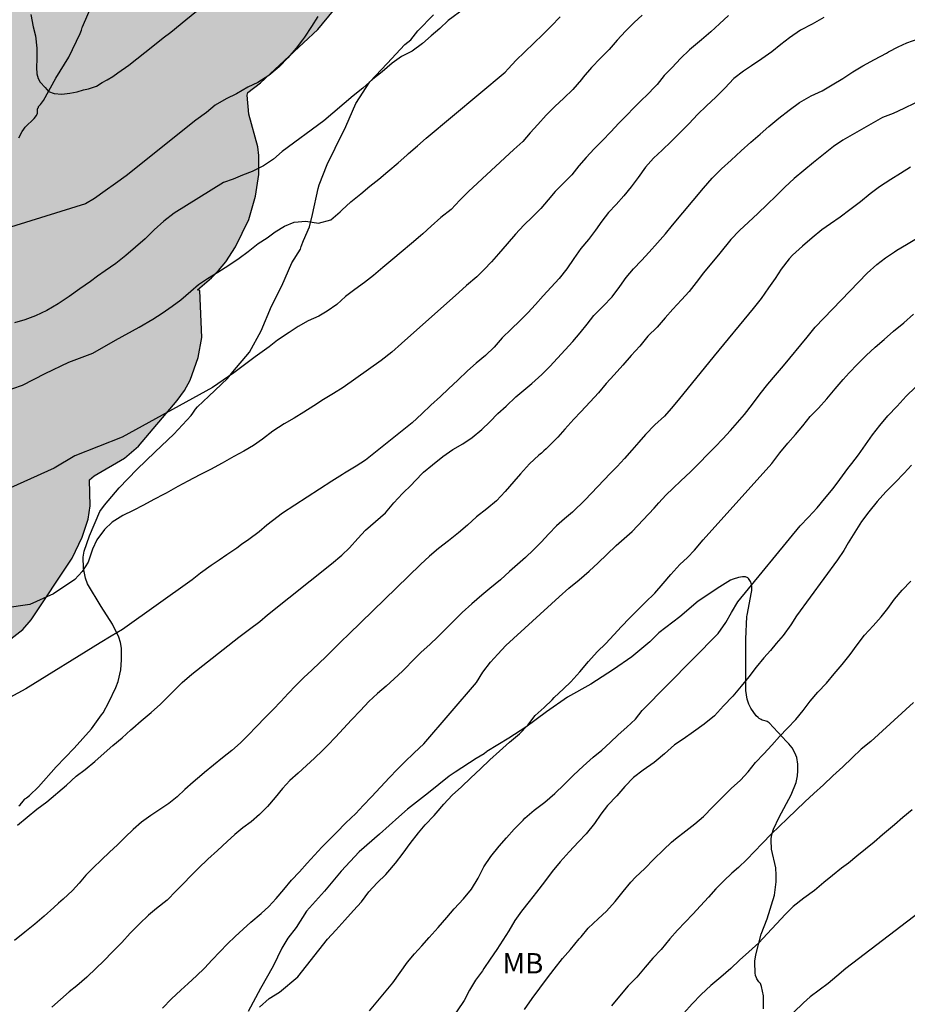
# Model space of a CAD drawing. Units: metres. Extents: x 585544 to 585894, y 4793790 to 4794040.
# Drawn here: x 585591 to 585624, y 4793848 to 4793884 of the extents above; entities that cross this region are included whole.
import ezdxf

# ---------------------------------------------------------------- set-up
doc = ezdxf.new("R2010")
doc.units = ezdxf.units.M
for name, color, linetype in [('020104', 34, 'Continuous'), ('050103', 4, 'Continuous'), ('070104', 3, 'Continuous'), ('100106', 63, 'Continuous'), ('100301', 7, 'Continuous'), ('990504', 63, 'Continuous')]:
    doc.layers.add(name, color=color, linetype=linetype)
doc.layers.add('020105', color=24, linetype='Continuous', lineweight=30)
doc.styles.add('ARIAL', font='ARIAL.TTF', dxfattribs={"height": 1})

msp = doc.modelspace()

# ---------------------------------------------------------------- hatches: boundary and pattern name
at = {"layer": '990504'}
msp.add_hatch(color=256, dxfattribs=at).paths.add_polyline_path([(585599.567, 4793881.758), (585600.037, 4793882.111), (585602.141, 4793884.072), (585604.216, 4793886.596), (585605.361, 4793888.202), (585605.595, 4793888.715), (585605.928, 4793889.85), (585606.3, 4793889.934), (585606.748, 4793890.093), (585607.276, 4793890.486), (585608.904, 4793892.221), (585609.656, 4793893.162), (585610.647, 4793894.504), (585610.964, 4793895.017), (585611.203, 4793895.654), (585611.39, 4793896.365), (585611.647, 4793897.965), (585611.941, 4793898.849), (585612.154, 4793899.293), (585612.359, 4793899.592), (585612.756, 4793900.03), (585613.543, 4793900.767), (585614.682, 4793901.724), (585614.985, 4793902.064), (585616.006, 4793903.68), (585617.416, 4793906.273), (585618.616, 4793908.13), (585619.06, 4793908.538), (585620.705, 4793909.706), (585622.719, 4793911.394), (585624.278, 4793912.605), (585625.044, 4793913.346), (585625.436, 4793913.823), (585626.071, 4793914.846), (585626.23, 4793915.186), (585626.402, 4793915.728), (585626.547, 4793916.469), (585626.507, 4793917.768), (585626.599, 4793918.15), (585626.807, 4793918.533), (585626.937, 4793918.656), (585627.235, 4793918.772), (585628.169, 4793918.921), (585628.777, 4793919.093), (585629.267, 4793919.295), (585629.941, 4793919.655), (585630.404, 4793919.987), (585630.829, 4793920.354), (585631.694, 4793921.208), (585632.206, 4793921.823), (585632.559, 4793922.359), (585632.957, 4793923.168), (585633.19, 4793923.769), (585633.545, 4793924.942), (585634.197, 4793926.498), (585634.46, 4793926.972), (585634.746, 4793927.324), (585634.99, 4793927.493), (585635.284, 4793927.604), (585637.165, 4793927.939), (585638.307, 4793928.243), (585638.971, 4793928.479), (585639.385, 4793928.696), (585639.806, 4793928.987), (585640.177, 4793929.311), (585640.508, 4793929.661), (585641.439, 4793930.843), (585642.78, 4793932.159), (585643.51, 4793932.674), (585643.892, 4793932.874), (585644.269, 4793933.01), (585644.759, 4793933.072), (585645.042, 4793933.026), (585646.706, 4793932.232), (585647.316, 4793931.98), (585647.959, 4793931.773), (585648.774, 4793931.664), (585649.525, 4793931.707), (585649.855, 4793931.833), (585650.181, 4793932.026), (585651.031, 4793932.615), (585652.201, 4793933.534), (585652.688, 4793933.8), (585653.159, 4793933.977), (585653.785, 4793934.114), (585654.439, 4793934.156), (585658.657, 4793934.004), (585659.776, 4793934.059), (585660.436, 4793934.15), (585661.285, 4793934.381), (585661.693, 4793934.543), (585662.247, 4793934.828), (585663.221, 4793935.504), (585663.601, 4793935.825), (585663.878, 4793936.119), (585664.47, 4793936.976), (585664.982, 4793937.904), (585665.151, 4793938.413), (585665.214, 4793938.893), (585665.177, 4793939.532), (585665.011, 4793940.252), (585664.661, 4793940.959), (585664.182, 4793941.615), (585663.66, 4793942.096), (585663.005, 4793942.531), (585662.377, 4793942.81), (585661.29, 4793943.154), (585660.183, 4793943.408), (585659.817, 4793943.445), (585658.893, 4793943.421), (585657.997, 4793943.306), (585657.645, 4793943.307), (585657.3, 4793943.389), (585656.923, 4793943.546), (585656.195, 4793943.984), (585655.797, 4793944.328), (585655.499, 4793944.665), (585655.336, 4793944.937), (585655.22, 4793945.247), (585655.082, 4793946.041), (585655.075, 4793946.705), (585655.142, 4793946.957), (585655.266, 4793947.2), (585655.992, 4793948.023), (585657.026, 4793948.922), (585657.424, 4793949.36), (585657.873, 4793950.04), (585658.604, 4793951.296), (585658.886, 4793951.956), (585659.065, 4793952.59), (585659.114, 4793953.033), (585659.088, 4793953.681), (585659.14, 4793953.828), (585661.088, 4793955.332), (585661.369, 4793955.627), (585661.597, 4793955.943), (585661.814, 4793956.395), (585662.142, 4793957.458), (585662.331, 4793958.293), (585662.367, 4793958.675), (585662.307, 4793959.593), (585662.21, 4793959.913), (585662.061, 4793960.157), (585661.795, 4793960.412), (585661.083, 4793960.791), (585660.794, 4793960.872), (585660.384, 4793960.903), (585659.358, 4793960.825), (585658.77, 4793960.666), (585658.281, 4793960.444), (585658.053, 4793960.28), (585657.657, 4793959.898), (585654.735, 4793956.565), (585654.237, 4793955.91), (585652.919, 4793953.986), (585652.465, 4793953.113), (585652.193, 4793952.49), (585651.716, 4793950.955), (585651.479, 4793949.677), (585651.297, 4793948.186), (585651.105, 4793948.172), (585650.982, 4793948.233), (585650.604, 4793948.566), (585649.701, 4793949.203), (585648.798, 4793949.925), (585648.083, 4793950.432), (585647.093, 4793950.909), (585646.661, 4793951.051), (585645.969, 4793951.115), (585644.927, 4793951.056), (585644.243, 4793950.876), (585642.967, 4793950.393), (585642.023, 4793949.907), (585640.949, 4793949.162), (585639.95, 4793948.265), (585638.891, 4793947.148), (585638.579, 4793946.763), (585637.451, 4793945.042), (585637.102, 4793944.378), (585636.6, 4793942.95), (585636.444, 4793942.706), (585636.216, 4793942.469), (585635.847, 4793942.178), (585635.178, 4793941.794), (585634.396, 4793941.124), (585633.66, 4793940.569), (585633.308, 4793940.342), (585632.979, 4793940.189), (585632.816, 4793940.176), (585632.489, 4793940.596), (585632.173, 4793940.896), (585630.108, 4793942.478), (585629.546, 4793942.873), (585628.776, 4793943.269), (585628.438, 4793943.376), (585627.632, 4793943.482), (585625.87, 4793943.389), (585625.068, 4793943.187), (585624.474, 4793942.899), (585624.033, 4793942.52), (585623.564, 4793941.991), (585623.342, 4793941.863), (585623.151, 4793941.857), (585623.011, 4793941.926), (585622.83, 4793942.088), (585621.945, 4793943.236), (585621.621, 4793943.535), (585621.092, 4793943.912), (585620.494, 4793944.249), (585619.884, 4793944.489), (585618.91, 4793944.663), (585617.273, 4793944.705), (585614.377, 4793944.553), (585613.484, 4793944.394), (585612.603, 4793944.1), (585611.576, 4793943.589), (585610.973, 4793943.173), (585610.273, 4793942.472), (585609.517, 4793941.375), (585609.01, 4793940.431), (585608.651, 4793939.487), (585608.261, 4793937.973), (585607.93, 4793937.259), (585607.49, 4793936.575), (585607.106, 4793936.102), (585605.68, 4793934.718), (585605.251, 4793934.195), (585605.039, 4793933.815), (585604.784, 4793933.181), (585604.616, 4793932.551), (585604.559, 4793932.115), (585604.571, 4793931.051), (585604.718, 4793930.229), (585604.911, 4793929.602), (585605.422, 4793928.251), (585605.799, 4793927.326), (585606.078, 4793926.832), (585606.142, 4793926.435), (585606.105, 4793926.3), (585605.936, 4793926.015), (585604.996, 4793924.62), (585604.571, 4793923.785), (585604.307, 4793923.086), (585604.124, 4793922.223), (585604.037, 4793921.437), (585604.04, 4793920.697), (585604.242, 4793916.838), (585604.387, 4793915.075), (585604.536, 4793914.37), (585604.736, 4793913.908), (585605.111, 4793913.178), (585606.276, 4793911.125), (585607.195, 4793909.25), (585607.205, 4793909.062), (585606.285, 4793908.65), (585605.784, 4793908.283), (585604.624, 4793906.956), (585603.106, 4793905.416), (585602.272, 4793904.363), (585601.14, 4793902.741), (585600.685, 4793901.948), (585599.783, 4793900.035), (585599.113, 4793898.301), (585598.863, 4793897.807), (585598.654, 4793897.508), (585598.399, 4793897.246), (585598.095, 4793897.022), (585597.756, 4793896.844), (585596.732, 4793896.422), (585596.2, 4793896.118), (585595.639, 4793895.736), (585595.246, 4793895.427), (585594.705, 4793894.906), (585593.709, 4793893.736), (585593.167, 4793892.914), (585592.859, 4793892.149), (585592.715, 4793891.369), (585592.603, 4793889.761), (585592.522, 4793889.392), (585592.386, 4793889.084), (585592.19, 4793888.79), (585591.645, 4793888.168), (585590.277, 4793886.919), (585589.666, 4793886.422), (585588.832, 4793885.594), (585588.419, 4793885.071), (585587.933, 4793884.325), (585587.488, 4793883.505), (585587.199, 4793882.825), (585586.921, 4793881.934), (585586.859, 4793881.518), (585586.961, 4793879.56), (585587.183, 4793878.086), (585587.52, 4793876.698), (585587.573, 4793876.152), (585587.537, 4793875.841), (585587.351, 4793875.491), (585586.644, 4793874.689), (585585.537, 4793873.189), (585584.907, 4793872.219), (585584.769, 4793871.951), (585584.009, 4793869.572), (585583.749, 4793868.944), (585583.429, 4793868.564), (585582.365, 4793867.9), (585580.837, 4793866.78), (585579.265, 4793865.488), (585578.729, 4793864.944), (585578.177, 4793864.212), (585577.941, 4793863.76), (585577.685, 4793863.14), (585577.425, 4793862.112), (585577.381, 4793861.212), (585575.669, 4793861.188), (585575.381, 4793861.112), (585574.977, 4793860.868), (585574.249, 4793860.24), (585573.853, 4793859.732), (585573.445, 4793858.921), (585573.209, 4793858.117), (585573.165, 4793857.705), (585573.169, 4793856.841), (585573.297, 4793855.901), (585573.62, 4793854.589), (585574.144, 4793853.337), (585574.564, 4793852.657), (585575.792, 4793851.157), (585576.488, 4793850.517), (585577.22, 4793850.001), (585577.932, 4793849.629), (585578.768, 4793849.329), (585580.012, 4793849.117), (585580.64, 4793849.085), (585581.116, 4793849.105), (585582.048, 4793849.305), (585583.144, 4793849.693), (585584.596, 4793850.333), (585585.008, 4793850.597), (585585.412, 4793850.928), (585586.32, 4793851.808), (585587.152, 4793852.772), (585587.468, 4793853.188), (585587.752, 4793853.66), (585587.984, 4793854.192), (585588.208, 4793854.98), (585588.724, 4793857.612), (585588.792, 4793858.244), (585589.151, 4793859.155), (585589.438, 4793859.719), (585589.758, 4793860.036), (585590.735, 4793861.573), (585591.297, 4793862.007), (585591.603, 4793862.36), (585593.102, 4793864.629), (585593.471, 4793865.394), (585593.688, 4793866.066), (585593.766, 4793866.555), (585593.748, 4793867.511), (585593.909, 4793867.648), (585595.029, 4793868.299), (585595.55, 4793868.747), (585596.972, 4793870.424), (585597.238, 4793870.79), (585597.442, 4793871.173), (585597.743, 4793872.006), (585597.872, 4793872.738), (585597.802, 4793874.469), (585597.72, 4793874.501), (585598.23, 4793874.936), (585598.488, 4793875.21), (585598.751, 4793875.531), (585599.111, 4793876.079), (585599.599, 4793877.085), (585599.843, 4793877.943), (585599.969, 4793878.735), (585599.973, 4793879.432), (585599.928, 4793879.758), (585599.605, 4793880.951), (585599.54, 4793881.653)])

# ---------------------------------------------------------------- linework, layer by layer
at = {"layer": '020104', "flags": 128}
for points, elevation in [([(585608.138, 4793885.291), (585606.933, 4793884.398), (585606.625, 4793884.11), (585606.313, 4793883.838), (585605.993, 4793883.558), (585605.605, 4793883.278), (585605.213, 4793883.082), (585604.869, 4793882.826), (585604.505, 4793882.518), (585604.165, 4793882.238), (585603.797, 4793881.91), (585603.441, 4793881.626), (585602.357, 4793880.71), (585600.833, 4793879.578), (585600.509, 4793879.306), (585600.137, 4793879.05), (585599.729, 4793878.85), (585599.373, 4793878.71), (585599.021, 4793878.57), (585598.673, 4793878.438), (585596.861, 4793877.314), (585596.477, 4793877.015), (585596.125, 4793876.699), (585595.789, 4793876.375), (585595.437, 4793876.067), (585595.085, 4793875.763), (585594.709, 4793875.467), (585594.313, 4793875.191), (585594.041, 4793874.999), (585593.777, 4793874.807), (585593.389, 4793874.527), (585592.993, 4793874.255), (585592.585, 4793873.975), (585592.169, 4793873.731), (585591.757, 4793873.539), (585591.361, 4793873.391), (585590.981, 4793873.283)], 46), ([(585591.586, 4793884.622), (585591.674, 4793884.17), (585591.758, 4793883.838), (585591.802, 4793883.382), (585591.805, 4793882.987), (585591.798, 4793882.669), (585591.805, 4793882.438), (585591.856, 4793882.272), (585591.928, 4793882.139), (585592.108, 4793881.932), (585592.235, 4793881.79), (585592.44, 4793881.716), (585592.729, 4793881.687), (585593.017, 4793881.73), (585593.291, 4793881.773), (585593.522, 4793881.846), (585593.71, 4793881.889), (585593.999, 4793881.99), (585594.214, 4793882.12), (585594.387, 4793882.218), (585594.597, 4793882.342), (585594.789, 4793882.474), (585595.193, 4793882.762), (585595.489, 4793882.986), (585595.781, 4793883.222), (585596.069, 4793883.462), (585596.449, 4793883.758), (585596.733, 4793883.974), (585597.285, 4793884.43), (585597.677, 4793884.746)], 44), ([(585614.071, 4793884.602), (585613.779, 4793884.33), (585613.455, 4793884.006), (585613.153, 4793883.676), (585612.851, 4793883.334), (585612.535, 4793883.01), (585612.207, 4793882.676), (585611.893, 4793882.312), (585611.831, 4793882.236), (585611.515, 4793881.866), (585611.187, 4793881.55), (585610.855, 4793881.238), (585610.531, 4793880.914), (585610.233, 4793880.582), (585609.951, 4793880.268), (585609.673, 4793879.954), (585609.351, 4793879.652), (585607.677, 4793878.11), (585607.367, 4793877.798), (585607.039, 4793877.448), (585606.669, 4793877.154), (585606.311, 4793876.84), (585605.999, 4793876.554), (585605.917, 4793876.482), (585605.583, 4793876.202), (585605.199, 4793875.882), (585604.903, 4793875.626), (585604.529, 4793875.312), (585604.189, 4793875.028), (585603.853, 4793874.766), (585603.505, 4793874.504), (585603.161, 4793874.244), (585602.833, 4793873.954), (585602.486, 4793873.713), (585602.171, 4793873.532), (585601.789, 4793873.35), (585601.416, 4793873.151), (585601.082, 4793872.931), (585600.651, 4793872.643), (585600.355, 4793872.401), (585599.832, 4793872.026), (585599.052, 4793871.44), (585598.27, 4793870.898), (585594.94, 4793869.082), (585593.208, 4793868.386), (585592.448, 4793867.934), (585586.614, 4793865.314)], 48), ([(585589.484, 4793870.378), (585591.274, 4793870.994), (585592.114, 4793871.42), (585592.988, 4793871.832), (585593.864, 4793872.168), (585594.7, 4793872.65), (585595.57, 4793873.116), (585596.075, 4793873.411), (585596.419, 4793873.633), (585596.787, 4793873.899), (585597.097, 4793874.125), (585597.469, 4793874.451), (585597.755, 4793874.687), (585598.085, 4793874.913), (585598.467, 4793875.147), (585598.871, 4793875.398), (585599.253, 4793875.654), (585599.579, 4793875.91), (585599.947, 4793876.202), (585600.275, 4793876.41), (585600.575, 4793876.63), (585600.917, 4793876.832), (585601.269, 4793876.978), (585601.701, 4793877.022), (585602.167, 4793876.952), (585602.621, 4793877.072), (585602.961, 4793877.37), (585603.021, 4793877.43), (585603.351, 4793877.738), (585603.719, 4793878.026), (585604.057, 4793878.302), (585604.381, 4793878.57), (585604.711, 4793878.846), (585605.089, 4793879.162), (585605.415, 4793879.446), (585605.479, 4793879.506), (585605.807, 4793879.794), (585606.129, 4793880.072), (585609.033, 4793882.498), (585609.145, 4793882.626), (585609.437, 4793882.942), (585609.743, 4793883.236), (585610.101, 4793883.58), (585610.401, 4793883.876), (585610.715, 4793884.192), (585611.049, 4793884.542)], 47), ([(585617.247, 4793884.58), (585616.917, 4793884.28), (585616.589, 4793883.982), (585616.245, 4793883.694), (585616.173, 4793883.634), (585615.809, 4793883.322), (585615.475, 4793883.006), (585615.167, 4793882.678), (585614.871, 4793882.376), (585614.621, 4793882.048), (585614.575, 4793881.994), (585614.225, 4793881.64), (585614.069, 4793881.492), (585613.779, 4793881.198), (585613.497, 4793880.906), (585613.203, 4793880.624), (585612.913, 4793880.308), (585612.609, 4793879.99), (585612.297, 4793879.682), (585612.003, 4793879.366), (585611.741, 4793879.056), (585611.475, 4793878.73), (585611.177, 4793878.416), (585610.867, 4793878.112), (585610.607, 4793877.81), (585610.341, 4793877.488), (585610.035, 4793877.182), (585609.713, 4793876.876), (585609.405, 4793876.544), (585609.099, 4793876.19), (585608.779, 4793875.818), (585608.525, 4793875.53), (585608.261, 4793875.242), (585607.981, 4793874.978), (585607.605, 4793874.652), (585607.321, 4793874.4), (585605.219, 4793872.526), (585604.857, 4793872.206), (585604.469, 4793871.902), (585603.071, 4793870.901), (585602.711, 4793870.679), (585602.349, 4793870.457), (585601.987, 4793870.231), (585601.631, 4793869.999), (585601.269, 4793869.779), (585600.907, 4793869.565), (585600.489, 4793869.297), (585600.105, 4793869.003), (585599.771, 4793868.771), (585599.415, 4793868.561), (585599.051, 4793868.369), (585598.619, 4793868.121), (585598.197, 4793867.885), (585597.873, 4793867.727), (585597.795, 4793867.689), (585597.355, 4793867.459), (585596.989, 4793867.257), (585596.563, 4793867.021), (585596.489, 4793866.983), (585596.107, 4793866.787), (585595.725, 4793866.575), (585595.353, 4793866.385), (585594.963, 4793866.199), (585594.573, 4793865.953), (585594.289, 4793865.679), (585594.013, 4793865.305), (585593.853, 4793864.951), (585593.699, 4793864.483), (585593.477, 4793864.131), (585593.208, 4793863.836), (585592.42, 4793863.312), (585591.55, 4793862.924), (585590.614, 4793862.786)], 49), ([(585591.093, 4793854.809), (585591.805, 4793855.389), (585592.179, 4793855.665), (585592.897, 4793856.279), (585593.249, 4793856.609), (585593.579, 4793856.859), (585593.945, 4793857.149), (585594.285, 4793857.453), (585594.605, 4793857.735), (585594.941, 4793858.015), (585595.265, 4793858.311), (585595.337, 4793858.377), (585595.637, 4793858.643), (585596.013, 4793858.955), (585596.353, 4793859.251), (585596.675, 4793859.573), (585597.015, 4793859.919), (585597.151, 4793860.055), (585597.509, 4793860.359), (585599.237, 4793861.723), (585599.629, 4793862.019), (585600.003, 4793862.295), (585600.287, 4793862.539), (585602.641, 4793864.417), (585603.027, 4793864.731), (585603.301, 4793865.003), (585603.615, 4793865.347), (585603.897, 4793865.653), (585604.263, 4793865.977), (585604.627, 4793866.299), (585604.935, 4793866.665), (585605.255, 4793867.007), (585605.583, 4793867.323), (585605.711, 4793867.459), (585606.025, 4793867.783), (585606.353, 4793868.057), (585606.735, 4793868.363), (585607.109, 4793868.623), (585607.467, 4793868.835), (585607.817, 4793869.058), (585608.171, 4793869.356), (585608.461, 4793869.644), (585608.763, 4793869.944), (585609.061, 4793870.222), (585609.427, 4793870.554), (585609.793, 4793870.864), (585610.005, 4793871.056), (585610.377, 4793871.386), (585610.667, 4793871.672), (585610.949, 4793871.982), (585611.233, 4793872.294), (585611.517, 4793872.6), (585611.787, 4793872.912), (585612.043, 4793873.23), (585612.295, 4793873.548), (585612.633, 4793873.89), (585612.969, 4793874.236), (585613.251, 4793874.612), (585613.479, 4793874.948), (585613.751, 4793875.268), (585614.045, 4793875.57), (585614.325, 4793875.876), (585614.637, 4793876.218), (585614.923, 4793876.554), (585615.185, 4793876.868), (585616.319, 4793878.23), (585616.641, 4793878.604), (585616.983, 4793878.946), (585617.345, 4793879.264), (585617.707, 4793879.602), (585618.069, 4793879.928), (585618.409, 4793880.218), (585618.731, 4793880.502), (585619.095, 4793880.81), (585619.471, 4793881.102), (585619.859, 4793881.386), (585620.285, 4793881.63), (585620.691, 4793881.818), (585621.059, 4793882.034), (585621.441, 4793882.266), (585621.813, 4793882.508), (585622.179, 4793882.73), (585622.613, 4793882.968), (585623.047, 4793883.202), (585623.131, 4793883.25), (585623.483, 4793883.434), (585623.795, 4793883.576), (585624.219, 4793883.726)], 51), ([(585624.089, 4793881.364), (585623.689, 4793881.17), (585623.293, 4793880.984), (585622.905, 4793880.834), (585621.449, 4793880.006), (585621.109, 4793879.764), (585620.735, 4793879.472), (585620.369, 4793879.174), (585620.011, 4793878.886), (585619.651, 4793878.594), (585619.313, 4793878.274), (585618.991, 4793877.954), (585618.659, 4793877.638), (585618.321, 4793877.298), (585617.983, 4793876.98), (585617.643, 4793876.678), (585617.331, 4793876.352), (585616.923, 4793875.844), (585616.325, 4793875.12), (585616.055, 4793874.76), (585615.791, 4793874.44), (585615.519, 4793874.132), (585615.189, 4793873.782), (585614.909, 4793873.46), (585614.615, 4793873.126), (585614.279, 4793872.796), (585613.977, 4793872.428), (585613.667, 4793872.076), (585613.361, 4793871.72), (585613.033, 4793871.374), (585612.739, 4793871.048), (585612.463, 4793870.708), (585612.153, 4793870.37), (585611.815, 4793870.012), (585611.557, 4793869.734), (585611.221, 4793869.366), (585610.963, 4793869.082), (585610.877, 4793868.988), (585610.533, 4793868.652), (585610.447, 4793868.572), (585610.361, 4793868.492), (585610.273, 4793868.412), (585609.925, 4793868.09), (585609.587, 4793867.732), (585609.343, 4793867.446), (585609.031, 4793867.077), (585608.709, 4793866.739), (585608.349, 4793866.445), (585607.979, 4793866.141), (585607.643, 4793865.841), (585607.307, 4793865.553), (585606.947, 4793865.269), (585606.577, 4793864.981), (585606.247, 4793864.695), (585605.917, 4793864.399), (585603.277, 4793861.829), (585603.001, 4793861.557), (585602.709, 4793861.267), (585602.409, 4793860.975), (585602.211, 4793860.783), (585601.923, 4793860.511), (585601.627, 4793860.233), (585601.333, 4793859.947), (585601.053, 4793859.651), (585600.781, 4793859.357), (585600.499, 4793859.061), (585600.221, 4793858.773), (585599.875, 4793858.421), (585599.595, 4793858.133), (585599.299, 4793857.837), (585598.977, 4793857.551), (585598.633, 4793857.283), (585598.299, 4793857.009), (585597.977, 4793856.747), (585597.869, 4793856.657), (585597.555, 4793856.387), (585597.253, 4793856.117), (585596.961, 4793855.851), (585596.657, 4793855.607), (585596.329, 4793855.379), (585595.993, 4793855.155), (585595.659, 4793854.911), (585595.345, 4793854.641), (585595.053, 4793854.359), (585594.767, 4793854.085), (585594.483, 4793853.815), (585594.185, 4793853.527), (585593.883, 4793853.241), (585593.613, 4793852.961), (585593.363, 4793852.677), (585593.115, 4793852.397), (585592.773, 4793852.079), (585592.601, 4793851.931), (585592.427, 4793851.777), (585592.081, 4793851.457), (585591.727, 4793851.161), (585591.369, 4793850.865), (585590.983, 4793850.561)], 52), ([(585623.931, 4793879.01), (585623.573, 4793878.778), (585623.209, 4793878.55), (585622.793, 4793878.282), (585622.455, 4793878.02), (585622.095, 4793877.738), (585621.703, 4793877.436), (585621.343, 4793877.174), (585620.987, 4793876.924), (585620.679, 4793876.7), (585620.323, 4793876.402), (585619.963, 4793876.1), (585619.591, 4793875.77), (585619.471, 4793875.638), (585619.177, 4793875.25), (585618.957, 4793874.91), (585618.719, 4793874.572), (585618.439, 4793874.174), (585618.153, 4793873.804), (585616.713, 4793872.068), (585615.389, 4793870.436), (585615.133, 4793870.128), (585614.887, 4793869.848), (585614.539, 4793869.53), (585614.189, 4793869.18), (585613.941, 4793868.89), (585613.687, 4793868.592), (585613.419, 4793868.288), (585613.153, 4793868), (585612.885, 4793867.738), (585611.97, 4793866.776), (585611.509, 4793866.322), (585611.209, 4793866.07), (585610.913, 4793865.809), (585610.637, 4793865.515), (585610.359, 4793865.219), (585610.071, 4793864.937), (585609.775, 4793864.653), (585609.483, 4793864.399), (585609.191, 4793864.133), (585608.853, 4793863.825), (585608.469, 4793863.507), (585608.173, 4793863.263), (585607.799, 4793862.949), (585607.449, 4793862.631), (585607.161, 4793862.347), (585606.861, 4793862.037), (585606.557, 4793861.729), (585606.253, 4793861.451), (585605.941, 4793861.173), (585605.639, 4793860.867), (585605.351, 4793860.569), (585605.253, 4793860.473), (585604.953, 4793860.191), (585604.651, 4793859.923), (585604.337, 4793859.653), (585604.019, 4793859.353), (585603.703, 4793859.027), (585603.383, 4793858.681), (585603.083, 4793858.357), (585602.789, 4793858.047), (585602.503, 4793857.743), (585602.309, 4793857.549), (585602.015, 4793857.271), (585601.723, 4793857.003), (585601.413, 4793856.723), (585601.113, 4793856.453), (585600.843, 4793856.149), (585600.569, 4793855.821), (585600.283, 4793855.493), (585599.991, 4793855.195), (585599.691, 4793854.933), (585599.377, 4793854.705), (585599.083, 4793854.467), (585598.811, 4793854.209), (585598.445, 4793853.873), (585598.095, 4793853.551), (585597.747, 4793853.219), (585597.473, 4793852.941), (585597.195, 4793852.657), (585596.931, 4793852.389), (585596.597, 4793852.047), (585596.203, 4793851.743), (585595.907, 4793851.501), (585595.579, 4793851.181), (585595.243, 4793850.833), (585594.927, 4793850.491), (585594.607, 4793850.155), (585594.261, 4793849.807), (585593.993, 4793849.543), (585593.647, 4793849.213), (585593.273, 4793848.899), (585592.997, 4793848.677), (585592.675, 4793848.395), (585592.363, 4793848.115)], 53), ([(585596.423, 4793848.079), (585596.761, 4793848.415), (585597.099, 4793848.733), (585597.371, 4793848.983), (585597.677, 4793849.263), (585597.973, 4793849.549), (585598.257, 4793849.847), (585598.531, 4793850.151), (585598.813, 4793850.441), (585599.103, 4793850.713), (585599.399, 4793850.975), (585599.679, 4793851.235), (585600.055, 4793851.555), (585600.335, 4793851.817), (585600.613, 4793852.113), (585600.891, 4793852.439), (585601.171, 4793852.781), (585601.463, 4793853.095), (585601.743, 4793853.403), (585602.017, 4793853.707), (585602.287, 4793853.995), (585602.559, 4793854.265), (585602.825, 4793854.539), (585603.175, 4793854.893), (585603.535, 4793855.239), (585603.813, 4793855.529), (585604.109, 4793855.845), (585604.779, 4793856.553), (585605.059, 4793856.847), (585605.325, 4793857.127), (585605.679, 4793857.469), (585606.043, 4793857.799), (585607.969, 4793860.049), (585608.207, 4793860.435), (585608.493, 4793860.801), (585608.763, 4793861.101), (585609.053, 4793861.419), (585611.015, 4793863.207), (585611.369, 4793863.525), (585611.753, 4793863.833), (585612.115, 4793864.153), (585612.445, 4793864.455), (585612.769, 4793864.765), (585613.111, 4793865.09), (585613.401, 4793865.35), (585613.695, 4793865.604), (585614.511, 4793866.468), (585614.683, 4793866.66), (585614.943, 4793866.944), (585615.213, 4793867.206), (585615.491, 4793867.468), (585615.847, 4793867.798), (585616.193, 4793868.14), (585616.457, 4793868.43), (585616.747, 4793868.722), (585617.035, 4793869.016), (585617.315, 4793869.32), (585617.579, 4793869.618), (585617.827, 4793869.916), (585618.129, 4793870.296), (585618.407, 4793870.676), (585618.683, 4793871.022), (585618.967, 4793871.356), (585619.267, 4793871.706), (585620.131, 4793872.758), (585620.425, 4793873.128), (585622.345, 4793875.106), (585622.691, 4793875.43), (585623.017, 4793875.67), (585623.351, 4793875.898), (585623.437, 4793875.952), (585623.791, 4793876.168), (585624.161, 4793876.382)], 54), ([(585604.034, 4793847.971), (585604.9, 4793849.011), (585605.164, 4793849.391), (585605.44, 4793849.763), (585605.698, 4793850.069), (585605.96, 4793850.369), (585606.236, 4793850.677), (585606.562, 4793851.043), (585606.888, 4793851.413), (585607.152, 4793851.731), (585607.494, 4793852.095), (585607.794, 4793852.447), (585608.04, 4793852.859), (585608.248, 4793853.269), (585608.506, 4793853.653), (585608.814, 4793854.029), (585609.084, 4793854.339), (585609.36, 4793854.655), (585609.686, 4793854.993), (585609.752, 4793855.057), (585610.096, 4793855.355), (585610.482, 4793855.657), (585610.854, 4793855.971), (585611.202, 4793856.299), (585611.542, 4793856.641), (585611.894, 4793856.979), (585612.268, 4793857.301), (585612.586, 4793857.567), (585612.886, 4793857.845), (585613.188, 4793858.131), (585613.506, 4793858.411), (585613.816, 4793858.701), (585614.07, 4793859.023), (585616.856, 4793861.858), (585617.146, 4793862.262), (585617.354, 4793862.624), (585617.588, 4793863.016), (585619.882, 4793865.816), (585620.186, 4793866.136), (585620.506, 4793866.474), (585620.776, 4793866.804), (585621.088, 4793867.188), (585621.34, 4793867.52), (585621.634, 4793867.922), (585621.78, 4793868.112), (585622.022, 4793868.428), (585622.278, 4793868.794), (585622.54, 4793869.16), (585622.812, 4793869.504), (585623.098, 4793869.866), (585623.446, 4793870.218), (585623.774, 4793870.582), (585624.118, 4793870.912)], 56), ([(585623.974, 4793868.052), (585623.708, 4793867.75), (585623.372, 4793867.41), (585623.028, 4793867.06), (585622.71, 4793866.704), (585622.404, 4793866.336), (585622.132, 4793865.97), (585621.888, 4793865.586), (585621.644, 4793865.186), (585621.486, 4793864.906), (585621.256, 4793864.56), (585619.744, 4793862.504), (585619.54, 4793862.178), (585619.254, 4793861.784), (585618.998, 4793861.488), (585618.786, 4793861.234), (585618.54, 4793860.958), (585618.256, 4793860.617), (585617.994, 4793860.267), (585617.71, 4793859.913), (585617.402, 4793859.553), (585617.064, 4793859.189), (585616.724, 4793858.829), (585616.352, 4793858.521), (585615.954, 4793858.241), (585615.578, 4793857.973), (585615.262, 4793857.761), (585614.89, 4793857.431), (585614.584, 4793857.173), (585614.504, 4793857.113), (585614.1, 4793856.829), (585613.746, 4793856.559), (585613.432, 4793856.231), (585613.132, 4793855.885), (585612.798, 4793855.529), (585612.546, 4793855.205), (585612.314, 4793854.869), (585612.012, 4793854.489), (585611.724, 4793854.191), (585611.386, 4793853.825), (585611.056, 4793853.455), (585610.752, 4793853.097), (585610.476, 4793852.725), (585610.186, 4793852.339), (585609.91, 4793852.003), (585609.632, 4793851.643), (585609.38, 4793851.295), (585609.16, 4793850.923), (585608.948, 4793850.575), (585608.722, 4793850.227), (585608.48, 4793849.881), (585608.25, 4793849.529), (585608.192, 4793849.443), (585607.944, 4793849.099), (585607.72, 4793848.735), (585607.524, 4793848.351), (585606.7, 4793847.147)], 57), ([(585609.746, 4793848.029), (585610.018, 4793848.433), (585610.298, 4793848.811), (585610.584, 4793849.189), (585610.836, 4793849.507), (585611.138, 4793849.901), (585611.434, 4793850.237), (585611.754, 4793850.621), (585611.818, 4793850.703), (585612.084, 4793851.019), (585612.446, 4793851.359), (585612.75, 4793851.639), (585613.078, 4793851.999), (585613.364, 4793852.365), (585613.648, 4793852.705), (585613.828, 4793852.897), (585614.166, 4793853.211), (585614.502, 4793853.555), (585614.846, 4793853.895), (585615.142, 4793854.175), (585615.29, 4793854.299), (585615.674, 4793854.597), (585616, 4793854.849), (585616.326, 4793855.119), (585616.666, 4793855.477), (585616.95, 4793855.765), (585617.258, 4793856.069), (585617.346, 4793856.149), (585617.684, 4793856.459), (585617.962, 4793856.771), (585618.24, 4793857.107), (585618.538, 4793857.433), (585618.838, 4793857.749), (585619.118, 4793858.063), (585619.416, 4793858.369), (585619.718, 4793858.689), (585619.986, 4793859.025), (585620.242, 4793859.368), (585620.524, 4793859.702), (585620.842, 4793860.03), (585621.132, 4793860.374), (585621.418, 4793860.718), (585621.714, 4793861.088), (585621.974, 4793861.436), (585622.248, 4793861.788), (585622.568, 4793862.134), (585622.854, 4793862.464), (585623.106, 4793862.778), (585623.348, 4793863.114), (585623.63, 4793863.454), (585623.948, 4793863.78)], 58), ([(585624.05, 4793859.322), (585622.472, 4793857.878), (585622.126, 4793857.599), (585621.79, 4793857.285), (585621.446, 4793856.953), (585621.08, 4793856.623), (585620.73, 4793856.285), (585620.378, 4793855.971), (585620.046, 4793855.663), (585619.726, 4793855.353), (585619.414, 4793855.051), (585619.104, 4793854.761), (585618.82, 4793854.481), (585618.478, 4793854.137), (585618.202, 4793853.835), (585617.912, 4793853.539), (585617.61, 4793853.247), (585617.368, 4793853.037), (585617.072, 4793852.755), (585616.778, 4793852.465), (585616.506, 4793852.159), (585616.218, 4793851.843), (585615.926, 4793851.531), (585615.644, 4793851.233), (585615.362, 4793850.939), (585615.086, 4793850.621), (585614.77, 4793850.237), (585614.464, 4793849.909), (585614.178, 4793849.581), (585613.866, 4793849.221), (585613.558, 4793848.891), (585613.238, 4793848.519), (585612.944, 4793848.165)], 59), ([(585625.392, 4793852.467), (585621.556, 4793849.529), (585621.228, 4793849.257), (585620.906, 4793848.985), (585620.244, 4793848.491), (585620.002, 4793848.271), (585618.91, 4793847.215)], 61)]:
    msp.add_lwpolyline(points, dxfattribs=dict(at, elevation=elevation))
at = {"layer": '020105', "flags": 128}
for points, elevation in [([(585602.141, 4793884.548), (585601.913, 4793884.176), (585601.645, 4793883.784), (585601.573, 4793883.696), (585601.337, 4793883.384), (585601.037, 4793883.032), (585600.721, 4793882.7), (585600.341, 4793882.38), (585599.933, 4793882.124), (585599.569, 4793881.948), (585599.145, 4793881.708), (585598.769, 4793881.516), (585598.365, 4793881.284), (585598.049, 4793881.02), (585597.657, 4793880.736), (585595.093, 4793878.684), (585594.705, 4793878.405), (585594.317, 4793878.141), (585593.921, 4793877.853), (585593.593, 4793877.661), (585590.486, 4793876.694)], 45), ([(585620.749, 4793884.51), (585620.315, 4793884.266), (585619.893, 4793884.04), (585619.489, 4793883.764), (585619.171, 4793883.514), (585618.831, 4793883.246), (585618.467, 4793882.99), (585618.085, 4793882.734), (585617.797, 4793882.542), (585617.443, 4793882.262), (585617.111, 4793881.914), (585616.773, 4793881.582), (585616.433, 4793881.26), (585616.107, 4793880.942), (585615.791, 4793880.612), (585615.443, 4793880.258), (585615.133, 4793879.954), (585614.805, 4793879.638), (585614.481, 4793879.342), (585614.191, 4793879.002), (585613.921, 4793878.63), (585613.659, 4793878.278), (585613.399, 4793877.948), (585613.113, 4793877.632), (585612.835, 4793877.334), (585612.587, 4793877.026), (585612.345, 4793876.688), (585612.089, 4793876.352), (585611.815, 4793876.012), (585611.555, 4793875.65), (585611.295, 4793875.27), (585611.013, 4793874.916), (585610.715, 4793874.588), (585610.429, 4793874.28), (585610.143, 4793873.96), (585609.867, 4793873.646), (585609.571, 4793873.35), (585609.251, 4793873.048), (585608.921, 4793872.724), (585608.619, 4793872.386), (585608.301, 4793872.086), (585607.959, 4793871.794), (585607.647, 4793871.514), (585607.293, 4793871.178), (585606.945, 4793870.848), (585606.655, 4793870.574), (585606.301, 4793870.254), (585605.967, 4793869.935), (585605.611, 4793869.603), (585603.897, 4793868.233), (585603.545, 4793868.007), (585603.119, 4793867.751), (585603.051, 4793867.709), (585602.657, 4793867.455), (585600.841, 4793866.275), (585600.467, 4793866.001), (585600.261, 4793865.835), (585599.979, 4793865.597), (585599.599, 4793865.315), (585599.333, 4793865.125), (585599.155, 4793864.991), (585598.797, 4793864.745), (585598.507, 4793864.553), (585598.223, 4793864.351), (585597.821, 4793864.079), (585597.513, 4793863.825), (585594.951, 4793861.999), (585594.539, 4793861.761), (585594.137, 4793861.509), (585591.401, 4793859.825), (585590.812, 4793859.504)], 50), ([(585599.991, 4793848.115), (585600.345, 4793848.425), (585600.731, 4793848.661), (585601.403, 4793849.231), (585602.501, 4793850.609), (585602.801, 4793850.945), (585603.137, 4793851.311), (585603.453, 4793851.661), (585603.743, 4793851.983), (585604.019, 4793852.355), (585604.321, 4793852.689), (585604.643, 4793852.995), (585604.717, 4793853.073), (585605.001, 4793853.409), (585605.279, 4793853.771), (585605.541, 4793854.131), (585605.837, 4793854.525), (585606.089, 4793854.819), (585606.415, 4793855.159), (585606.489, 4793855.243), (585606.773, 4793855.579), (585607.083, 4793855.903), (585607.421, 4793856.221), (585607.765, 4793856.541), (585608.121, 4793856.879), (585608.471, 4793857.203), (585608.825, 4793857.527), (585609.183, 4793857.853), (585609.555, 4793858.163), (585609.865, 4793858.489), (585610.131, 4793858.843), (585610.461, 4793859.133), (585610.753, 4793859.419), (585610.831, 4793859.497), (585611.169, 4793859.821), (585611.439, 4793860.083), (585611.773, 4793860.451), (585612.091, 4793860.829), (585612.411, 4793861.179), (585612.725, 4793861.485), (585613.027, 4793861.809), (585613.309, 4793862.117), (585613.605, 4793862.415), (585613.835, 4793862.653), (585614.183, 4793862.995), (585614.529, 4793863.343), (585614.837, 4793863.69), (585615.125, 4793864.028), (585615.455, 4793864.39), (585615.729, 4793864.652), (585615.995, 4793864.924), (585616.313, 4793865.304), (585618.83, 4793868.108), (585619.13, 4793868.502), (585619.422, 4793868.858), (585619.7, 4793869.17), (585619.974, 4793869.498), (585620.25, 4793869.842), (585620.554, 4793870.144), (585620.856, 4793870.49), (585621.166, 4793870.858), (585621.462, 4793871.192), (585621.68, 4793871.44), (585621.986, 4793871.764), (585622.308, 4793872.076), (585622.636, 4793872.384), (585622.966, 4793872.664), (585623.316, 4793872.976), (585623.684, 4793873.282), (585624.04, 4793873.606)], 55), ([(585624.002, 4793855.373), (585623.658, 4793855.083), (585623.344, 4793854.819), (585623.27, 4793854.757), (585622.904, 4793854.447), (585622.598, 4793854.179), (585622.284, 4793853.919), (585621.966, 4793853.667), (585621.65, 4793853.409), (585621.394, 4793853.221), (585621.064, 4793852.959), (585620.754, 4793852.695), (585620.402, 4793852.399), (585620.01, 4793852.125), (585619.624, 4793851.817), (585619.338, 4793851.533), (585619.002, 4793851.179), (585618.666, 4793850.809), (585618.362, 4793850.475), (585617.986, 4793850.147), (585617.65, 4793849.845), (585617.328, 4793849.535), (585616.96, 4793849.213), (585616.594, 4793848.909), (585616.238, 4793848.583), (585615.91, 4793848.235), (585615.596, 4793847.889)], 60)]:
    msp.add_lwpolyline(points, dxfattribs=dict(at, elevation=elevation))
at = {"layer": '050103'}
msp.add_polyline3d([(585591.142, 4793880.089, 44.627), (585591.262, 4793880.313, 44.567), (585591.322, 4793880.401, 44.519), (585591.382, 4793880.473, 44.467), (585591.71, 4793880.796, 44.367), (585591.79, 4793880.904, 44.351), (585591.826, 4793880.992, 44.327), (585591.834, 4793881.06, 44.315), (585591.834, 4793881.152, 44.323), (585591.846, 4793881.172, 44.323), (585591.866, 4793881.192, 44.323), (585591.87, 4793881.22, 44.323), (585591.87, 4793881.244, 44.315), (585591.89, 4793881.264, 44.299), (585591.922, 4793881.288, 44.251), (585591.946, 4793881.312, 44.199), (585592.054, 4793881.46, 44.135), (585592.506, 4793882.276, 43.855), (585592.978, 4793883.052, 43.691), (585593.402, 4793883.924, 43.523), (585593.45, 4793884.048, 43.479), (585593.478, 4793884.148, 43.467), (585593.482, 4793884.172, 43.471), (585593.92, 4793885.168, 43.243)], dxfattribs=at)
at = {"layer": '070104'}
for points in [[(585591.144, 4793855.52, 51.032), (585591.188, 4793855.558, 51.032), (585591.306, 4793855.686, 51.03), (585591.354, 4793855.752, 51.03), (585591.364, 4793855.774, 51.028), (585591.384, 4793855.792, 51.026), (585591.424, 4793855.814, 51.022), (585591.54, 4793855.898, 51.018), (585591.87, 4793856.212, 51.04), (585592.52, 4793856.948, 50.928), (585593.18, 4793857.642, 50.818), (585593.82, 4793858.35, 50.824), (585594.19, 4793858.866, 50.818), (585594.242, 4793858.934, 50.824), (585594.46, 4793859.334, 50.776), (585594.714, 4793859.874, 50.68), (585594.796, 4793860.094, 50.652), (585594.896, 4793860.522, 50.596), (585594.918, 4793860.884, 50.562), (585594.916, 4793861.318, 50.434), (585594.888, 4793861.52, 50.358), (585594.822, 4793861.722, 50.282), (585594.588, 4793862.204, 50.05), (585594.176, 4793862.85, 49.658), (585593.674, 4793863.678, 49.45), (585593.596, 4793863.892, 49.41), (585593.524, 4793864.254, 49.294), (585593.512, 4793864.662, 49.138), (585593.518, 4793864.734, 49.112), (585593.544, 4793864.878, 49.072), (585593.744, 4793865.446, 49.04), (585594.124, 4793866.346, 48.994), (585594.29, 4793866.576, 48.942), (585594.838, 4793867.214, 48.834), (585595.484, 4793867.888, 48.632), (585596.158, 4793868.54, 48.614), (585596.842, 4793869.188, 48.586), (585597.476, 4793869.87, 48.424), (585597.546, 4793869.958, 48.446), (585597.644, 4793870.1, 48.44), (585597.718, 4793870.186, 48.392), (585598.136, 4793870.582, 48.196), (585598.818, 4793871.228, 48.158), (585599.016, 4793871.48, 48.09), (585599.63, 4793872.206, 47.908), (585600.05, 4793872.988, 47.906), (585600.442, 4793873.892, 47.766), (585600.822, 4793874.643, 47.61), (585601.186, 4793875.487, 47.398), (585601.498, 4793875.987, 47.246), (585601.524, 4793876.083, 47.208), (585601.618, 4793876.315, 47.19), (585601.836, 4793876.817, 47.082), (585601.944, 4793877.271, 46.938), (585602.146, 4793878.217, 46.888), (585602.188, 4793878.355, 46.822), (585602.478, 4793879.111, 46.49), (585602.782, 4793879.705, 46.484), (585603.168, 4793880.507, 46.516), (585603.534, 4793881.351, 46.336), (585604.048, 4793882.151, 46.168), (585604.686, 4793882.821, 45.974), (585605.334, 4793883.519, 45.946), (585605.556, 4793883.693, 45.942), (585605.82, 4793884.017, 45.904), (585606.398, 4793884.613, 45.782)], [(585618.531, 4793848.05, 60.823), (585618.531, 4793848.308, 60.749), (585618.531, 4793848.526, 60.675), (585618.455, 4793848.872, 60.555), (585618.413, 4793848.976, 60.501), (585618.381, 4793849.024, 60.467), (585618.363, 4793849.046, 60.449), (585618.289, 4793849.158, 60.377), (585618.271, 4793849.194, 60.357), (585618.241, 4793849.28, 60.329), (585618.221, 4793849.37, 60.313), (585618.211, 4793849.76, 60.307), (585618.213, 4793849.806, 60.313), (585618.247, 4793850.04, 60.305), (585618.445, 4793850.794, 60.179), (585618.659, 4793851.356, 60.021), (585618.933, 4793852.23, 59.789), (585618.989, 4793852.716, 59.633), (585618.989, 4793852.768, 59.619), (585618.991, 4793852.818, 59.607), (585618.991, 4793852.97, 59.563), (585618.979, 4793853.242, 59.487), (585618.821, 4793853.922, 59.375), (585618.811, 4793854.254, 59.325), (585618.813, 4793854.306, 59.313), (585618.835, 4793854.462, 59.273), (585618.893, 4793854.66, 59.217), (585619.103, 4793855.102, 59.089), (585619.543, 4793855.922, 58.873), (585619.727, 4793856.372, 58.733), (585619.777, 4793856.626, 58.619), (585619.787, 4793856.808, 58.569), (585619.787, 4793856.856, 58.565), (585619.789, 4793856.906, 58.557), (585619.787, 4793857.052, 58.543), (585619.751, 4793857.29, 58.509), (585619.685, 4793857.468, 58.481), (585619.581, 4793857.652, 58.439), (585619.455, 4793857.798, 58.347), (585619.375, 4793857.878, 58.289), (585618.735, 4793858.57, 57.983), (585618.699, 4793858.598, 57.963), (585618.665, 4793858.618, 57.943), (585618.629, 4793858.634, 57.919), (585618.481, 4793858.672, 57.825), (585618.443, 4793858.688, 57.801), (585618.367, 4793858.732, 57.753), (585618.331, 4793858.76, 57.729), (585618.259, 4793858.828, 57.683), (585618.065, 4793859.104, 57.593), (585617.989, 4793859.252, 57.555), (585617.931, 4793859.444, 57.489), (585617.879, 4793859.754, 57.391), (585617.875, 4793860.596, 57.135), (585617.875, 4793861.515, 56.839), (585617.877, 4793861.579, 56.817), (585617.877, 4793861.645, 56.793), (585617.921, 4793862.477, 56.505), (585617.925, 4793862.535, 56.491), (585618.091, 4793863.373, 56.341), (585618.095, 4793863.437, 56.331), (585618.095, 4793863.559, 56.305), (585618.083, 4793863.669, 56.277), (585618.053, 4793863.763, 56.249), (585618.007, 4793863.841, 56.221), (585617.979, 4793863.873, 56.205), (585617.951, 4793863.899, 56.189), (585617.923, 4793863.917, 56.175), (585617.895, 4793863.931, 56.163), (585617.865, 4793863.937, 56.155), (585617.755, 4793863.939, 56.135), (585617.609, 4793863.913, 56.101), (585617.413, 4793863.853, 56.049), (585617.319, 4793863.811, 56.023), (585616.925, 4793863.573, 55.905), (585616.125, 4793863.041, 55.677), (585615.457, 4793862.462, 55.569), (585614.685, 4793861.874, 55.479), (585614.349, 4793861.552, 55.421), (585613.685, 4793860.994, 55.379), (585613.014, 4793860.534, 55.379), (585612.176, 4793859.996, 55.389), (585611.324, 4793859.51, 55.275), (585610.554, 4793858.978, 55.163), (585609.784, 4793858.406, 55.163), (585609.158, 4793858.006, 55.167), (585608.35, 4793857.51, 55.037), (585608.332, 4793857.49, 55.041), (585608.286, 4793857.452, 55.043), (585608.252, 4793857.428, 55.043), (585607.966, 4793857.262, 55.043), (585607.186, 4793856.76, 55.079), (585606.972, 4793856.602, 55.039), (585606.206, 4793855.99, 54.861), (585605.434, 4793855.392, 54.801), (585605.122, 4793855.108, 54.799), (585604.402, 4793854.476, 54.827), (585603.666, 4793853.822, 54.863), (585603.004, 4793853.11, 54.799), (585602.382, 4793852.376, 54.689), (585601.72, 4793851.64, 54.621), (585601.338, 4793851.046, 54.607), (585601.04, 4793850.644, 54.615), (585600.822, 4793850.28, 54.615), (585600.502, 4793849.62, 54.643), (585600.03, 4793848.794, 54.805), (585599.58, 4793847.956, 54.923)]]:
    msp.add_polyline3d(points, dxfattribs=at)
at = {"layer": '100106', "elevation": 49.25, "flags": 128}
msp.add_lwpolyline([(585590.735, 4793861.573), (585591.297, 4793862.007), (585591.603, 4793862.36), (585593.102, 4793864.629), (585593.471, 4793865.394), (585593.688, 4793866.066), (585593.766, 4793866.555), (585593.748, 4793867.511), (585593.909, 4793867.648), (585595.029, 4793868.299), (585595.55, 4793868.747), (585596.972, 4793870.424), (585597.238, 4793870.79), (585597.442, 4793871.173), (585597.743, 4793872.006), (585597.872, 4793872.738), (585597.802, 4793874.469), (585597.72, 4793874.501), (585598.23, 4793874.936), (585598.488, 4793875.21), (585598.751, 4793875.531), (585599.111, 4793876.079), (585599.599, 4793877.085), (585599.843, 4793877.943), (585599.969, 4793878.735), (585599.973, 4793879.432), (585599.928, 4793879.758), (585599.605, 4793880.951), (585599.54, 4793881.653), (585599.567, 4793881.758), (585600.037, 4793882.111), (585602.141, 4793884.072), (585604.216, 4793886.596)], dxfattribs=at)

# ---------------------------------------------------------------- texts
at = {"layer": '100301', "style": 'ARIAL'}
msp.add_text('MB', height=0.75, rotation=359.9988, dxfattribs=at).set_placement((585608.929, 4793849.351))

doc.saveas('drawing.dxf')
